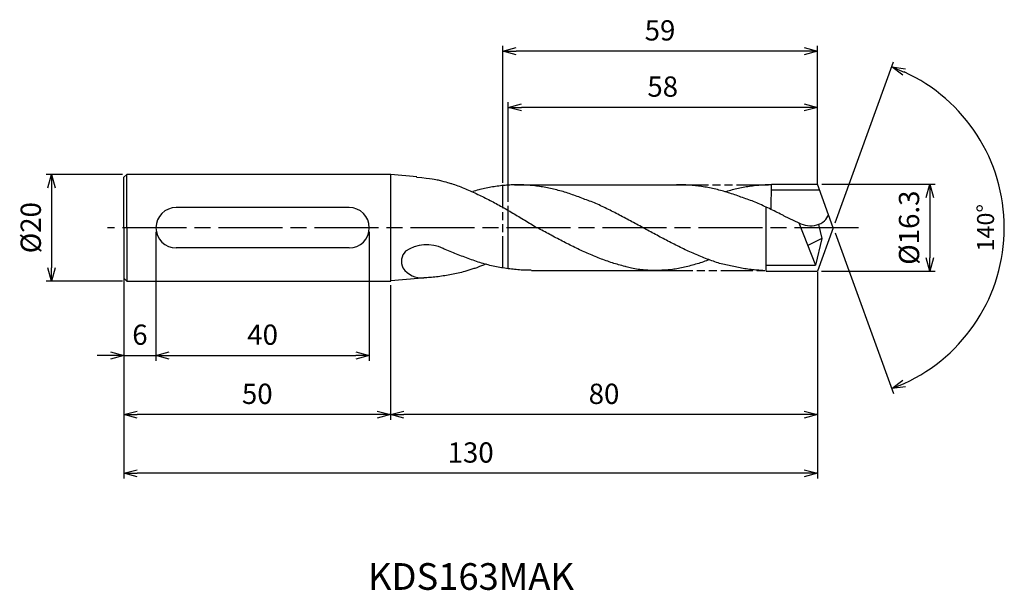
# Model space of a CAD drawing. Extents: x -589 to 32, y -68 to 39.
import ezdxf
from ezdxf.enums import TextEntityAlignment as Align

# ---------------------------------------------------------------- set-up
doc = ezdxf.new("R2010")
doc.units = 0
doc.linetypes.add('AM_ISO08W050', pattern=[18, 12, -1.5, 3, -1.5])
doc.linetypes.add('AM_ISO09W050', pattern=[22.5, 12, -1.5, 3, -1.5, 3, -1.5])
doc.layers.get('0').update_dxf_attribs({"linetype": 'CONTINUOUS'})
doc.layers.get('DEFPOINTS').update_dxf_attribs({"linetype": 'CONTINUOUS'})
for name, color, linetype in [('AM_0', 7, 'CONTINUOUS'), ('AM_11', 3, 'AM_ISO09W050'), ('AM_5', 3, 'CONTINUOUS'), ('AM_6', 2, 'CONTINUOUS'), ('AM_7', 4, 'AM_ISO08W050'), ('PV0001_1', 7, 'CONTINUOUS')]:
    doc.layers.add(name, color=color, linetype=linetype)
doc.styles.add('ASAMI', font='simplex.shx', dxfattribs={"bigfont": 'EXTFONT.SHX'})
doc.styles.get("Standard").update_dxf_attribs({"font": 'simplex.shx', "bigfont": 'EXTFONT.SHX'})
doc.dimstyles.new('AM_JIS$0', dxfattribs={"dimtxt": 3.8, "dimasz": 2.5, "dimexe": 1, "dimexo": 0.8, "dimgap": 1.5, "dimtad": 3, "dimzin": 9, "dimtxsty": 'STANDARD', "dimblk": 'OPEN30', "dimcen": 0, "dimclrd": 3, "dimclre": 3, "dimclrt": 2, "dimaunit": 1, "dimazin": 3, "dimtp": 0.1, "dimtm": 0.1, "dimtfac": 0.71, "dimtmove": 0, "dimatfit": 3})
doc.dimstyles.new('AM_JIS$2', dxfattribs={"dimtxt": 3.2, "dimasz": 2.5, "dimexe": 1, "dimexo": 1, "dimgap": 1.5, "dimtad": 3, "dimdec": 3, "dimtxsty": 'ASAMI', "dimblk": 'OPEN30', "dimcen": 0, "dimclrd": 256, "dimclre": 256, "dimclrt": 2, "dimazin": 3, "dimtp": 0.1, "dimtm": 0.1, "dimtfac": 0.71, "dimtdec": 3, "dimtmove": 0, "dimatfit": 3, "dimtzin": 0})

# ---------------------------------------------------------------- blocks, each defined once
blk = doc.blocks.new('_OPEN30')
at = {"color": 0}
for p, q in [((-1, 0.268), (0, 0)), ((0, 0), (-1, -0.268)), ((0, 0), (-1, 0))]:
    blk.add_line(p, q, dxfattribs=at)
blk = doc.blocks.new('*D8')
at = {"layer": 'AM_5'}
for p, q in [((0.34, 0.94), (11.31, 31.07)), ((0.34, -0.94), (11.31, -31.07))]:
    blk.add_line(p, q, dxfattribs=at)
blk.add_arc((0, 0), 32.07, 294.4678, 65.5322, dxfattribs=at)
at = {"layer": 'DEFPOINTS', "color": 0}
for p in [(-2.55, 7), (0, 0), (0, 0), (-2.55, -7), (29.45, -12.7)]:
    blk.add_point(p, dxfattribs=at)
at = {"layer": 'AM_5', "xscale": 2.5, "yscale": 2.5, "zscale": 2.5}
for p, rotation in [((10.97, 30.13), 157.7661162582443), ((10.97, -30.13), 202.2338837417563)]:
    blk.add_blockref('_OPEN30', p, dxfattribs=dict(at, rotation=rotation))
at = {"layer": 'AM_5', "color": 2, "insert": (28.97, 0), "char_height": 3.2, "attachment_point": 5, "rotation": 90, "style": 'ASAMI'}
blk.add_mtext('140°', dxfattribs=at)
blk = doc.blocks.new('*D9')
at = {"layer": 'AM_5', "color": 3}
for p, q in [((-133.24, 10), (-147.54, 10)), ((-146.54, 7.5), (-146.54, -7.5)), ((-133.24, -10), (-147.54, -10))]:
    blk.add_line(p, q, dxfattribs=at)
at = {"layer": 'DEFPOINTS', "color": 0}
for p in [(-132.44, 10), (-146.54, -10), (-132.44, -10)]:
    blk.add_point(p, dxfattribs=at)
at = {"layer": 'AM_5', "color": 3, "xscale": 2.5, "yscale": 2.5, "zscale": 2.5}
for p, rotation in [((-146.54, 10), 90.00000000000017), ((-146.54, -10), 270.0000000000001)]:
    blk.add_blockref('_OPEN30', p, dxfattribs=dict(at, rotation=rotation))
at = {"layer": 'AM_5', "color": 2, "insert": (-149.94, 0), "char_height": 3.8, "attachment_point": 5, "rotation": 90}
blk.add_mtext('%%C20', dxfattribs=at)
blk = doc.blocks.new('*D10')
at = {"layer": 'AM_5', "color": 3}
for p, q in [((-60.97, 4.84), (-60.97, 23.56)), ((-5.47, 22.56), (-58.47, 22.56)), ((-2.97, 8.27), (-2.97, 23.56))]:
    blk.add_line(p, q, dxfattribs=at)
at = {"layer": 'DEFPOINTS', "color": 0}
for p in [(-60.97, 22.56), (-2.97, 7.47), (-60.97, 4.04)]:
    blk.add_point(p, dxfattribs=at)
at = {"layer": 'AM_5', "color": 3, "xscale": 2.5, "yscale": 2.5, "zscale": 2.5, "rotation": 180.0000000000001}
blk.add_blockref('_OPEN30', (-60.97, 22.56), dxfattribs=at)
at = {"layer": 'AM_5', "color": 3, "xscale": 2.5, "yscale": 2.5, "zscale": 2.5}
blk.add_blockref('_OPEN30', (-2.97, 22.56), dxfattribs=at)
at = {"layer": 'AM_5', "color": 2, "insert": (-31.97, 25.96), "char_height": 3.8, "attachment_point": 5}
blk.add_mtext('58', dxfattribs=at)
blk = doc.blocks.new('*D11')
at = {"layer": 'AM_5', "color": 3}
for p, q in [((-61.97, 8.39), (-61.97, 34.1)), ((-2.97, 11.8), (-2.97, 34.1)), ((-5.47, 33.1), (-59.47, 33.1))]:
    blk.add_line(p, q, dxfattribs=at)
at = {"layer": 'DEFPOINTS', "color": 0}
for p in [(-61.97, 33.1), (-2.97, 11), (-61.97, 7.59)]:
    blk.add_point(p, dxfattribs=at)
at = {"layer": 'AM_5', "color": 3, "xscale": 2.5, "yscale": 2.5, "zscale": 2.5, "rotation": 180.0000000000001}
blk.add_blockref('_OPEN30', (-61.97, 33.1), dxfattribs=at)
at = {"layer": 'AM_5', "color": 3, "xscale": 2.5, "yscale": 2.5, "zscale": 2.5}
blk.add_blockref('_OPEN30', (-2.97, 33.1), dxfattribs=at)
at = {"layer": 'AM_5', "color": 2, "insert": (-32.47, 36.5), "char_height": 3.8, "attachment_point": 5}
blk.add_mtext('59', dxfattribs=at)
blk = doc.blocks.new('*D12')
at = {"layer": 'AM_5', "color": 3}
for p, q in [((-2.97, -8.27), (-2.97, -36.04)), ((-82.97, -10.8), (-82.97, -36.04)), ((-5.47, -35.04), (-80.47, -35.04))]:
    blk.add_line(p, q, dxfattribs=at)
at = {"layer": 'DEFPOINTS', "color": 0}
for p in [(-2.97, -7.47), (-82.97, -10), (-82.97, -35.04)]:
    blk.add_point(p, dxfattribs=at)
at = {"layer": 'AM_5', "color": 3, "xscale": 2.5, "yscale": 2.5, "zscale": 2.5, "rotation": 180.0000000000001}
blk.add_blockref('_OPEN30', (-82.97, -35.04), dxfattribs=at)
at = {"layer": 'AM_5', "color": 3, "xscale": 2.5, "yscale": 2.5, "zscale": 2.5}
blk.add_blockref('_OPEN30', (-2.97, -35.04), dxfattribs=at)
at = {"layer": 'AM_5', "color": 2, "insert": (-42.97, -31.64), "char_height": 3.8, "attachment_point": 5}
blk.add_mtext('80', dxfattribs=at)
blk = doc.blocks.new('*D13')
at = {"layer": 'AM_5', "color": 3}
for p, q in [((-132.97, -10.27), (-132.97, -36.04)), ((-82.97, -10.8), (-82.97, -36.04)), ((-85.47, -35.04), (-130.47, -35.04))]:
    blk.add_line(p, q, dxfattribs=at)
at = {"layer": 'DEFPOINTS', "color": 0}
for p in [(-132.97, -9.47), (-82.97, -10), (-132.97, -35.04)]:
    blk.add_point(p, dxfattribs=at)
at = {"layer": 'AM_5', "color": 3, "xscale": 2.5, "yscale": 2.5, "zscale": 2.5, "rotation": 180.0000000000001}
blk.add_blockref('_OPEN30', (-132.97, -35.04), dxfattribs=at)
at = {"layer": 'AM_5', "color": 3, "xscale": 2.5, "yscale": 2.5, "zscale": 2.5}
blk.add_blockref('_OPEN30', (-82.97, -35.04), dxfattribs=at)
at = {"layer": 'AM_5', "color": 2, "insert": (-107.97, -31.64), "char_height": 3.8, "attachment_point": 5}
blk.add_mtext('50', dxfattribs=at)
blk = doc.blocks.new('*D14')
at = {"layer": 'AM_5', "color": 3}
for p, q in [((-2.97, -8.27), (-2.97, -47.04)), ((-132.97, -10.27), (-132.97, -47.04)), ((-5.47, -46.04), (-130.47, -46.04))]:
    blk.add_line(p, q, dxfattribs=at)
at = {"layer": 'DEFPOINTS', "color": 0}
for p in [(-2.97, -7.47), (-132.97, -9.47), (-132.97, -46.04)]:
    blk.add_point(p, dxfattribs=at)
at = {"layer": 'AM_5', "color": 3, "xscale": 2.5, "yscale": 2.5, "zscale": 2.5, "rotation": 180.0000000000001}
blk.add_blockref('_OPEN30', (-132.97, -46.04), dxfattribs=at)
at = {"layer": 'AM_5', "color": 3, "xscale": 2.5, "yscale": 2.5, "zscale": 2.5}
blk.add_blockref('_OPEN30', (-2.97, -46.04), dxfattribs=at)
at = {"layer": 'AM_5', "color": 2, "insert": (-67.97, -42.64), "char_height": 3.8, "attachment_point": 5}
blk.add_mtext('130', dxfattribs=at)
blk = doc.blocks.new('*D15')
at = {"layer": 'AM_5', "color": 3}
for p, q in [((-132.97, -0.8), (-132.97, -24.95)), ((-126.97, -0.8), (-126.97, -24.95)), ((-135.47, -23.95), (-137.97, -23.95)), ((-132.97, -23.95), (-126.97, -23.95)), ((-124.47, -23.95), (-121.97, -23.95))]:
    blk.add_line(p, q, dxfattribs=at)
at = {"layer": 'DEFPOINTS', "color": 0}
for p in [(-132.97, 0), (-126.97, 0), (-126.97, -23.95)]:
    blk.add_point(p, dxfattribs=at)
at = {"layer": 'AM_5', "color": 3, "xscale": 2.5, "yscale": 2.5, "zscale": 2.5}
blk.add_blockref('_OPEN30', (-132.97, -23.95), dxfattribs=at)
at = {"layer": 'AM_5', "color": 3, "xscale": 2.5, "yscale": 2.5, "zscale": 2.5, "rotation": 180.0000000000001}
blk.add_blockref('_OPEN30', (-126.97, -23.95), dxfattribs=at)
at = {"layer": 'AM_5', "color": 2, "insert": (-129.97, -20.55), "char_height": 3.8, "attachment_point": 5}
blk.add_mtext('6', dxfattribs=at)
blk = doc.blocks.new('*D16')
at = {"layer": 'AM_5', "color": 3}
for p, q in [((-126.97, -0.8), (-126.97, -24.95)), ((-86.97, -0.8), (-86.97, -24.95)), ((-124.47, -23.95), (-89.47, -23.95))]:
    blk.add_line(p, q, dxfattribs=at)
at = {"layer": 'DEFPOINTS', "color": 0}
for p in [(-126.97, 0), (-86.97, 0), (-86.97, -23.95)]:
    blk.add_point(p, dxfattribs=at)
at = {"layer": 'AM_5', "color": 3, "xscale": 2.5, "yscale": 2.5, "zscale": 2.5, "rotation": 180.0000000000001}
blk.add_blockref('_OPEN30', (-126.97, -23.95), dxfattribs=at)
at = {"layer": 'AM_5', "color": 3, "xscale": 2.5, "yscale": 2.5, "zscale": 2.5}
blk.add_blockref('_OPEN30', (-86.97, -23.95), dxfattribs=at)
at = {"layer": 'AM_5', "color": 2, "insert": (-106.97, -20.55), "char_height": 3.8, "attachment_point": 5}
blk.add_mtext('40', dxfattribs=at)
blk = doc.blocks.new('*D17')
at = {"layer": 'AM_5', "color": 3}
for p, q in [((-2.11, 8.15), (19.1, 8.15)), ((18.1, 5.65), (18.1, -5.65)), ((-2.17, -8.15), (19.1, -8.15))]:
    blk.add_line(p, q, dxfattribs=at)
at = {"layer": 'DEFPOINTS', "color": 0}
for p in [(-2.91, 8.15), (-2.97, -8.15), (18.1, -8.15)]:
    blk.add_point(p, dxfattribs=at)
at = {"layer": 'AM_5', "color": 3, "xscale": 2.5, "yscale": 2.5, "zscale": 2.5}
for p, rotation in [((18.1, 8.15), 90.00000000000017), ((18.1, -8.15), 270.0000000000001)]:
    blk.add_blockref('_OPEN30', p, dxfattribs=dict(at, rotation=rotation))
at = {"layer": 'AM_5', "color": 2, "insert": (14.7, 0), "char_height": 3.8, "attachment_point": 5, "rotation": 90}
blk.add_mtext('%%C16.3', dxfattribs=at)

msp = doc.modelspace()

# ---------------------------------------------------------------- linework, layer by layer
at = {"layer": 'AM_0'}
for p, q in [((-11.656, 3.422), (-11.5957, 8.15)), ((-90.766, 3.7997), (-123.1667, 3.7997)), ((-12.5663, -8.1324), (-12.5663, 3.8547)), ((-2.7492, 0.6104), (-2.1142, -2.0168)), ((-2.1142, -2.0168), (-4.7865, -3.3698)), ((-90.766, -3.7997), (-123.1667, -3.7997))]:
    msp.add_line(p, q, dxfattribs=at)
for centre, radius, start, end in [((-123.1667, 0), 3.7997, 90, 270), ((-90.766, 0), 3.7997, 270, 90), ((-78.2549, -6.3255), 2.7114, 135.288186, 206.69801)]:
    msp.add_arc(centre, radius, start, end, dxfattribs=at)
for centre, major_axis, ratio, start_param, end_param in [((-4.5086, 3.2983), (-3.664, 0.5732), 0.78953952, 1.13426592, 3.05275618), ((-76.3281, -8.4644), (6.2381, 0.4628), 0.83817985, 0.97398888, 2.17307237), ((-77.1345, -4.9205), (0, 4.5037), 0.96774194, 2.19254115, 3.23256815)]:
    msp.add_ellipse(centre, major_axis=major_axis, ratio=ratio, start_param=start_param, end_param=end_param, dxfattribs=at)
at = {"layer": 'AM_11', "ltscale": 0.5}
for p, q in [((-61.9663, -7.5798), (-61.9663, 7.7702)), ((-29.3799, 8.0352), (-11.6062, 8.0352)), ((-43.5561, -8.0352), (-12.5663, -8.0352))]:
    msp.add_line(p, q, dxfattribs=at)
at = {"layer": 'AM_7'}
msp.add_line((4.7454, 0), (-136.0543, 0), dxfattribs=at)
at = {"layer": 'PV0001_1', "linetype": 'CONTINUOUS', "ltscale": 0.5}
for p, q in [((-132.9663, 9.4696), (-132.4359, 9.9999)), ((-132.9663, 0), (-132.9663, 9.4697)), ((-132.436, 0), (-132.436, 10)), ((-78.0912, 9.526), (-82.9663, 9.9938)), ((-59.7814, 8.0352), (-29.3799, 8.0352)), ((-11.595, 8.15), (-2.9664, 8.15)), ((0, 0), (-2.9664, 8.15)), ((-2.5551, 7.0633), (-11.6089, 7.0633)), ((-9.2574, 2.2327), (-6.4679, 0.9191)), ((-6.4679, 0.9191), (-3.3483, -7.0386)), ((-132.9663, 0), (-132.9663, -9.4697)), ((-132.436, 0), (-132.436, -10)), ((0, 0), (-2.9664, -8.15)), ((-2.1142, -2.0168), (-3.3483, -7.0386)), ((-12.5663, -7.0386), (-3.3483, -7.0386)), ((-56.5605, -8.0352), (-31.3377, -8.0352)), ((-12.5663, -8.15), (-2.9664, -8.15)), ((-132.9663, -9.4697), (-132.4359, -10)), ((-74.8961, -9.2762), (-82.9663, -9.9938))]:
    msp.add_line(p, q, dxfattribs=at)
at = {"layer": 'PV0001_1', "linetype": 'CONTINUOUS'}
for p, q in [((-82.9663, 10), (-132.436, 10)), ((-82.9663, -10), (-82.9663, 10)), ((-60.9663, -7.7341), (-60.9663, 4.116)), ((-132.436, -10), (-82.9663, -10))]:
    msp.add_line(p, q, dxfattribs=at)
for points, knots in [([(-78.094, 9.4962), (-75.2257, 9.2147), (-72.4394, 8.5861), (-71.5462, 8.2447), (-70.3937, 7.8866), (-69.2431, 7.441), (-68.0941, 6.9064), (-66.9085, 6.3803), (-65.7655, 5.8427), (-64.6246, 5.2743), (-63.4855, 4.678), (-62.3482, 4.0569), (-61.2123, 3.4144), (-60.0776, 2.7536), (-58.9439, 2.0783), (-57.811, 1.3918), (-56.6785, 0.698), (-55.9239, 0.2331), (-55.5464, 0.0004)], [16.03460024, 16.03460024, 16.03460024, 16.03460024, 16.35212705, 17.38177054, 18.41822486, 19.46214174, 20.51396345, 21.57393551, 22.64208202, 23.71825749, 24.80209209, 25.89306334, 26.99048218, 28.09348763, 29.20111864, 30.3123239, 31.42594613, 32.54079123, 32.54079123, 32.54079123, 32.54079123]), ([(-13.2246, -8.015), (-13.27, -8.0135), (-13.7072, -7.9976), (-14.5369, -7.9424), (-15.7124, -7.8181), (-16.8878, -7.6438), (-18.0631, -7.4219), (-19.2383, -7.1534), (-20.4134, -6.955), (-21.5885, -6.5989), (-22.7633, -6.2021), (-23.9381, -5.7671), (-25.1127, -5.2966), (-26.2873, -4.7935), (-27.4618, -4.2609), (-28.6361, -3.7021), (-29.8104, -3.1206), (-30.9847, -2.5198), (-32.1589, -1.9035), (-33.3331, -1.2756), (-34.5072, -0.6397), (-35.6813, 0), (-36.8555, 0.6398), (-38.0296, 1.2756), (-39.2038, 1.9035), (-40.378, 2.5198), (-41.5522, 3.1206), (-42.7265, 3.7021), (-43.9009, 4.2609), (-45.0754, 4.7935), (-46.2499, 5.1865), (-47.4246, 5.657), (-48.5993, 6.092), (-49.7742, 6.4887), (-50.9492, 6.8449), (-52.1243, 7.1581), (-53.2996, 7.4265), (-54.4749, 7.6485), (-55.6503, 7.8226), (-56.8258, 7.9477), (-58.0013, 8.0231), (-59.1769, 8.0483), (-60.3524, 8.0231), (-61.528, 7.9477), (-62.7035, 7.8226), (-63.8789, 7.6485), (-65.0542, 7.4265), (-66.1341, 7.1799), (-66.8207, 7), (-67.5372, 6.8057)], [0.89375969, 0.89375969, 0.89375969, 0.89375969, 1.01074368, 2.02283358, 3.03757896, 4.05621275, 5.079857, 6.10950024, 7.14596132, 8.18989524, 9.2417178, 10.30168407, 11.36983448, 12.4460049, 13.52984295, 14.62081576, 15.7182257, 16.82123174, 17.9288686, 19.04006889, 20.15368797, 21.26852814, 22.38336993, 23.4969874, 24.60818769, 25.71582455, 26.81883758, 27.91624752, 29.00722034, 30.09105839, 31.16722881, 32.23537921, 33.29534549, 34.34716804, 35.39108719, 36.42754827, 37.45720575, 38.48085062, 39.49948441, 40.51422944, 41.52631975, 42.53706337, 43.54780698, 44.55989729, 45.57464233, 46.59327611, 47.61692098, 48.64656349, 49.43253673, 49.43253673, 49.43253673, 49.43253673]), ([(-9.2574, 2.2327), (-9.2727, 2.2406), (-9.6826, 2.4486), (-10.4865, 2.8526), (-11.6712, 3.4325), (-12.8556, 3.9933), (-14.0397, 4.5313), (-15.2233, 5.043), (-16.4046, 5.4105), (-17.5873, 5.8602), (-18.7696, 6.2744), (-19.9513, 6.6503), (-21.1324, 6.9856), (-22.3129, 7.2781), (-23.4927, 7.5257), (-24.6717, 7.7269), (-25.85, 7.8802), (-27.0275, 7.9846), (-28.2042, 8.0392), (-28.9883, 8.0421), (-29.3799, 8.0352)], [24.56499986, 24.56499986, 24.56499986, 24.56499986, 24.60818769, 25.71582455, 26.81883758, 27.91624752, 29.00722034, 30.09105839, 31.16722881, 32.23537921, 33.29534549, 34.34716804, 35.39108719, 36.42754827, 37.45720575, 38.48085062, 39.49948441, 40.51422944, 41.52631975, 42.53706337, 42.53706337, 42.53706337, 42.53706337]), ([(-38.8166, -7.3188), (-38.8953, -7.2999), (-39.3672, -7.185), (-40.2316, -6.9546), (-41.4066, -6.5984), (-42.5815, -6.2017), (-43.7562, -5.7667), (-44.9309, -5.2962), (-46.1054, -4.7931), (-47.2799, -4.2605), (-48.4543, -3.7017), (-49.6286, -3.1202), (-50.8028, -2.5194), (-51.977, -1.9031), (-53.1512, -1.2751), (-54.3253, -0.6393), (-55.1079, -0.2129), (-55.4995, 0.0004)], [17.17441611, 17.17441611, 17.17441611, 17.17441611, 17.38177637, 18.41823745, 19.4621566, 20.51397915, 21.57394543, 22.64209583, 23.71826625, 24.8021043, 25.89307712, 26.99048706, 28.09349309, 29.20112996, 30.31233025, 31.42594772, 32.5407895, 32.5407895, 32.5407895, 32.5407895]), ([(-65.0934, -6.8018), (-66.4431, -7.3837), (-68.4338, -8.0393), (-69.3985, -8.3017), (-70.6416, -8.5985), (-71.8847, -8.8529), (-73.1279, -9.0633), (-74.3712, -9.2283), (-75.5746, -9.343), (-76.3641, -9.3898), (-76.7385, -9.4056)], [2.73122715, 2.73122715, 2.73122715, 2.73122715, 3.08237184, 4.12629099, 5.16275207, 6.19239531, 7.21603956, 8.23468849, 9.24943387, 10.16356978, 10.16356978, 10.16356978, 10.16356978]), ([(-34.1575, -8.0256), (-34.5477, -7.9857), (-35.3635, -7.9762), (-36.5448, -7.8312), (-37.7711, -7.5861), (-38.4865, -7.4072), (-38.8161, -7.3189)], [11.27226913, 11.27226913, 11.27226913, 11.27226913, 12.28301562, 13.29510212, 14.30984806, 15.18258238, 15.18258238, 15.18258238, 15.18258238]), ([(-23.257, -6.0149), (-23.4233, -6.0769), (-23.9788, -6.2799), (-24.9273, -6.5984), (-26.1021, -6.9551), (-27.2773, -7.2682), (-28.4525, -7.5367), (-29.6278, -7.7586), (-30.6434, -7.918), (-31.812, -7.9849), (-32.9819, -8.0088), (-33.7658, -8.0256), (-34.1575, -8.0256)], [1.58001996, 1.58001996, 1.58001996, 1.58001996, 2.03054929, 3.08237184, 4.12629099, 5.16275207, 6.19239531, 7.21603956, 8.23468849, 9.24943387, 10.26152376, 11.27226745, 11.27226745, 11.27226745, 11.27226745])]:
    msp.add_open_spline(points, degree=3, knots=knots, dxfattribs=at)
at = {"layer": 'PV0001_1', "linetype": 'CONTINUOUS', "ltscale": 0.5}
for points, knots in [([(-11.6062, 8.0352), (-11.9978, 8.0352), (-12.7817, 8.0184), (-13.9572, 7.943), (-15.1327, 7.8179), (-16.3082, 7.6438), (-17.4835, 7.4219), (-18.6587, 7.1534), (-19.5101, 6.9265), (-19.9705, 6.7939), (-20.2086, 6.7201)], [0, 0, 0, 0, 1.01074361, 2.02283392, 3.03757896, 4.05621275, 5.07985761, 6.10950012, 7.1459612, 7.33319189, 7.33319189, 7.33319189, 7.33319189]), ([(-56.6157, -7.9859), (-57.03, -7.9813), (-57.8591, -7.9719), (-59.1026, -7.8969), (-60.346, -7.7775), (-61.5893, -7.6103), (-62.8325, -7.3974), (-64.0757, -7.1398), (-65.3187, -6.8392), (-66.6123, -6.4508), (-67.8043, -5.9963), (-69.0469, -5.5341), (-70.2894, -5.0826), (-71.5318, -4.5998), (-72.4821, -4.2089), (-73.0189, -3.9811), (-73.1431, -3.928)], [0, 0, 0, 0, 1.01074368, 2.02283358, 3.03757896, 4.05621275, 5.079857, 6.10950024, 7.14596132, 8.18988047, 9.24170302, 10.3016693, 11.36982692, 12.44598302, 13.52983529, 13.8566196, 13.8566196, 13.8566196, 13.8566196])]:
    msp.add_open_spline(points, degree=3, knots=knots, dxfattribs=at)

# ---------------------------------------------------------------- texts
at = {"layer": 'AM_6'}
msp.add_text('KDS163MAK', height=5, dxfattribs=at).set_placement((-67.9118, -66.041), align=Align.MIDDLE)

# ---------------------------------------------------------------- dimensions: what is measured, and where the dimension line sits
at = {"layer": 'AM_5'}
for base, p1, p2, angle, picture, middle in [((-61.9663, 33.1012), (-2.9663, 11.0044), (-61.9663, 7.5879), 180, '*D11', (-32.4663, 36.5012)), ((-60.9663, 22.5635), (-2.9663, 7.475), (-60.9663, 4.0402), 180, '*D10', (-31.9663, 25.9635)), ((-86.9663, -23.9536), (-126.9663, 0), (-86.9663, 0), 0, '*D16', (-106.9663, -20.5536)), ((-132.9663, -46.041), (-2.9663, -7.475), (-132.9663, -9.4697), 0, '*D14', (-67.9663, -42.641)), ((-82.9663, -35.0414), (-2.9664, -7.475), (-82.9663, -10), 0, '*D12', (-42.9663, -31.6414)), ((-132.9663, -35.0414), (-82.9663, -10), (-132.9663, -9.4697), 0, '*D13', (-107.9663, -31.6414))]:
    dim = msp.add_linear_dim(base=base, p1=p1, p2=p2, angle=angle, dimstyle='AM_JIS$0', override={"dimdec": 3}, dxfattribs=at)
    dim.commit()
    dim.dimension.update_dxf_attribs({"geometry": picture, "text_midpoint": middle})
dim = msp.add_angular_dim_2l(base=(29.446, -12.7018), line1=((0, 0), (-2.5478, 7)), line2=((0, 0), (-2.5478, -7)), dimstyle='AM_JIS$2', override={"dimadec": 3}, dxfattribs=at)
dim.commit()
dim.dimension.update_dxf_attribs({"geometry": '*D8', "text_midpoint": (28.9688, 0)})
dim = msp.add_linear_dim(base=(-146.542, -9.9999), p1=(-132.436, 10), p2=(-132.436, -9.9999), angle=270, text='%%C<>', dimstyle='AM_JIS$0', override={"dimdec": 3}, dxfattribs=at)
dim.commit()
dim.dimension.update_dxf_attribs({"geometry": '*D9', "text_midpoint": (-149.942, 0.0001)})
dim = msp.add_linear_dim(base=(18.099, -8.15), p1=(-2.9118, 8.15), p2=(-2.9664, -8.15), angle=90, text='%%C<>', dimstyle='AM_JIS$0', override={"dimdec": 3}, dxfattribs=at)
dim.commit()
dim.dimension.update_dxf_attribs({"geometry": '*D17', "text_midpoint": (18.099, 0), "dimtype": 160})
dim = msp.add_linear_dim(base=(-126.9663, -23.9536), p1=(-132.9663, 0), p2=(-126.9663, 0), angle=0, dimstyle='AM_JIS$0', override={"dimdec": 3}, dxfattribs=at)
dim.commit()
dim.dimension.update_dxf_attribs({"geometry": '*D15', "text_midpoint": (-129.9663, -23.9536), "dimtype": 160})

doc.saveas('drawing.dxf')
